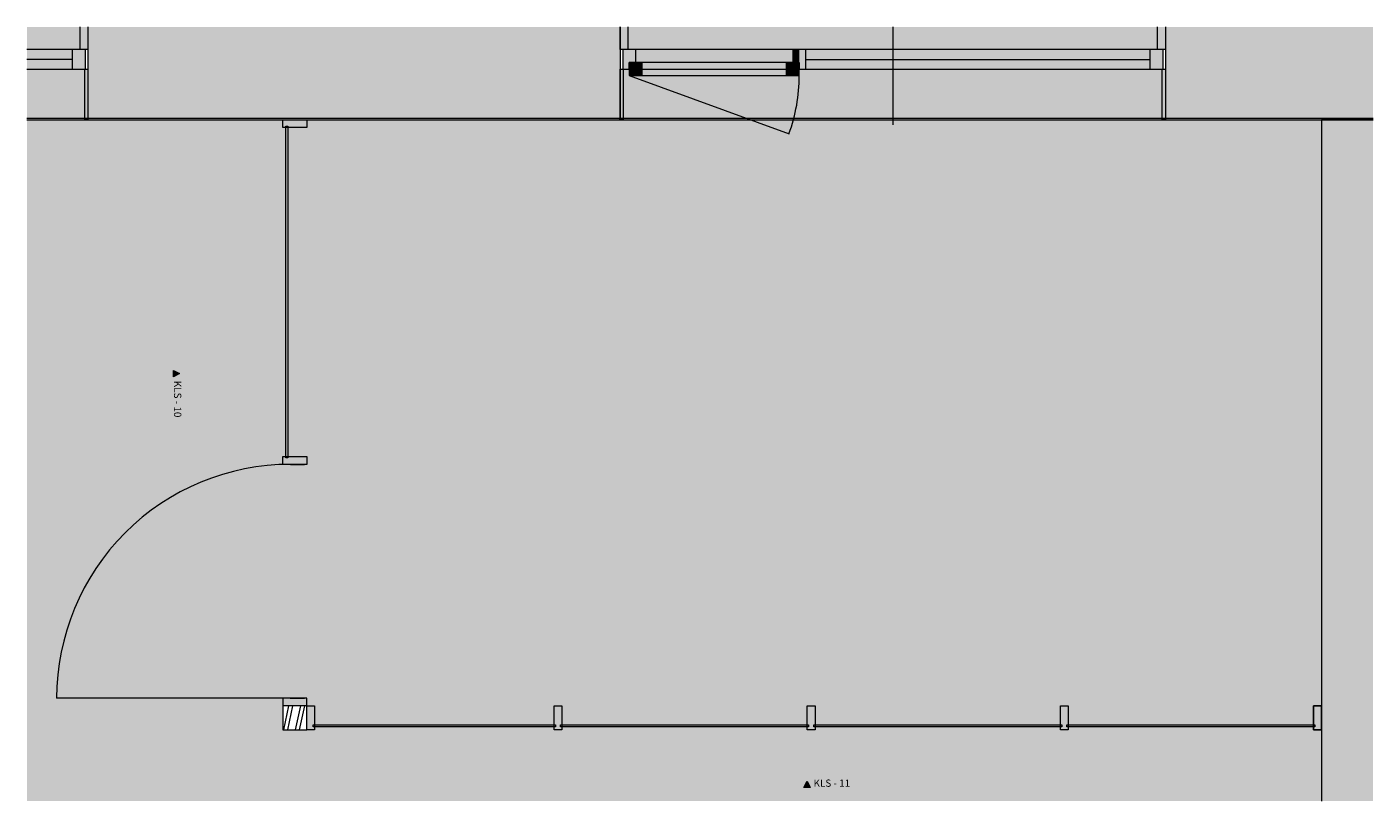
# Model space of a CAD drawing. Units: millimetres. Extents: x -6711 to 16544, y 65047 to 68422.
# Drawn here: x -6711 to -1527, y 65047 to 68029 of the extents above; entities that cross this region are included whole.
import ezdxf

# ---------------------------------------------------------------- set-up
doc = ezdxf.new("R2010")
doc.units = ezdxf.units.MM
doc.header["$MEASUREMENT"] = 0
doc.linetypes.add('KAUSS punktiirjoon L', pattern=[4.233333, 2.116667, -2.116667])
doc.linetypes.add('Wipeout_Contour', pattern=[1000, 0, -1000])
for name, color, linetype in [('1K._PLAAN_3_AR - PÕRANDAD', 7, 'Continuous'), ('1K._PLAAN_3_AR - SEINAD - välisseinad', 7, 'Continuous'), ('1K._PLAAN_3_Archicad Windows', 7, 'Continuous'), ('1K._PLAAN_3_MARKER - Sisevaade', 7, 'Continuous'), ('1K._PLAAN_3_New_AR - SEINAD - siseseinad', 7, 'Continuous'), ('1K._PLAAN_3_SA - KLS', 7, 'Continuous')]:
    doc.layers.add(name, color=color, linetype=linetype)
for name, color, linetype, lineweight in [('1K._PLAAN_3_AR - PÕRANDAD_Pen_No__2', 8, 'Continuous', 13), ('1K._PLAAN_3_AR - PÕRANDAD_Pen_No__4', 7, 'Continuous', 13), ('1K._PLAAN_3_AR - SEINAD - välisseinad_Pen_No__184', 7, 'Continuous', 5), ('1K._PLAAN_3_AR - SEINAD - välisseinad_Pen_No__7', 7, 'Continuous', 13), ('1K._PLAAN_3_Archicad Window Markers_Pen_No__1', 255, 'Continuous', 13), ('1K._PLAAN_3_Archicad Windows_Pen_No__1', 255, 'Continuous', 13), ('1K._PLAAN_3_Archicad Windows_Pen_No__184', 7, 'Continuous', 5), ('1K._PLAAN_3_Archicad Windows_Pen_No__3', 7, 'Continuous', 13), ('1K._PLAAN_3_Archicad Windows_Pen_No__7', 7, 'Continuous', 13), ('1K._PLAAN_3_MARKER - Sisevaade_Pen_No__1', 255, 'Continuous', 13), ('1K._PLAAN_3_New_AR - SEINAD - siseseinad_Pen_No__184', 7, 'Continuous', 5), ('1K._PLAAN_3_New_SA - VIIMISTLUS - sein 3D_Pen_No__184', 7, 'Continuous', 5), ('1K._PLAAN_3_New_SA - VIIMISTLUS - sein 3D_Pen_No__7', 7, 'Continuous', 13), ('1K._PLAAN_3_SA - KLS_Pen_No__184', 7, 'Continuous', 5), ('1K._PLAAN_3_SA - KLS_Pen_No__7', 7, 'Continuous', 13)]:
    doc.layers.add(name, color=color, linetype=linetype, lineweight=lineweight)
for name, color, linetype, lineweight, true_color in [('1K._PLAAN_3_Archicad Windows_Pen_No__103', 7, 'Continuous', 13, 0x7c7c7c), ('1K._PLAAN_3_SA - KLS_Pen_No__165', 7, 'Continuous', 13, 0xb6b6b6), ('1K._PLAAN_3_SA - KLS_Pen_No__166', 7, 'Continuous', 13, 0xb6b6b6)]:
    doc.layers.add(name, color=color, linetype=linetype, lineweight=lineweight, true_color=true_color)
doc.styles.add('GENERATED_STYLE_1', font='arial.ttf')

msp = doc.modelspace()

# ---------------------------------------------------------------- hatches: boundary and pattern name
at = {"layer": '1K._PLAAN_3_AR - PÕRANDAD', "linetype": 'Continuous', "lineweight": 0, "true_color": 0xffffff}
msp.add_hatch(color=7, dxfattribs=at).paths.add_polyline_path([(-1526.6, 67676.6), (-6711.2, 67676.8), (-6711.2, 65047), (-1526.6, 65047)])
at = {"layer": '1K._PLAAN_3_AR - SEINAD - välisseinad', "linetype": 'Continuous', "lineweight": 0, "true_color": 0x000000}
for points in [[(-6476.7, 68029.1), (-6476.7, 67866.8), (-4426.6, 67866.7), (-4426.6, 68029.1)], [(-2326.6, 68029.1), (-2326.6, 67866.6), (-1526.6, 67866.6), (-1526.6, 68029.1)], [(-6476.7, 67676.8), (-4426.6, 67676.7), (-4426.6, 67866.7), (-6476.7, 67866.8)], [(-2326.6, 67866.6), (-2326.6, 67676.6), (-1526.6, 67676.6), (-1526.6, 67866.6)], [(-6476.7, 67676.8), (-6476.7, 67671.8), (-4426.6, 67671.7), (-4426.6, 67676.7)], [(-2326.6, 67676.6), (-2326.6, 67671.6), (-1526.6, 67671.6), (-1526.6, 67676.6)]]:
    msp.add_hatch(color=18, dxfattribs=at).paths.add_polyline_path(points)
at = {"layer": '1K._PLAAN_3_Archicad Windows', "linetype": 'Continuous', "lineweight": 0, "true_color": 0xffffff}
for points in [[(-6711.2, 68029.1), (-6711.2, 67941.8), (-6476.7, 67941.8), (-6476.7, 68029.1)], [(-6506.7, 68029.1), (-6506.7, 67941.8), (-6476.7, 67941.8), (-6476.7, 68029.1)], [(-4426.6, 67941.7), (-2326.6, 67941.6), (-2326.6, 68029.1), (-4426.6, 68029.1)], [(-4426.6, 68029.1), (-4426.6, 67941.7), (-4396.6, 67941.7), (-4396.6, 68029.1)], [(-2356.6, 68029.1), (-2356.6, 67941.6), (-2326.6, 67941.6), (-2326.6, 68029.1)], [(-6711.2, 67671.8), (-6488.7, 67671.8), (-6476.7, 67671.8), (-6476.7, 67866.8), (-6711.2, 67866.8)], [(-6476.7, 67866.8), (-6488.7, 67866.8), (-6488.7, 67671.8), (-6476.7, 67671.8)], [(-4426.6, 67866.7), (-4426.6, 67671.7), (-4414.6, 67671.7), (-2338.6, 67671.6), (-2326.6, 67671.6), (-2326.6, 67866.6)], [(-4414.6, 67866.7), (-4426.6, 67866.7), (-4426.6, 67671.7), (-4414.6, 67671.7)], [(-2326.6, 67866.6), (-2338.6, 67866.6), (-2338.6, 67671.6), (-2326.6, 67671.6)]]:
    msp.add_hatch(color=7, dxfattribs=at).paths.add_polyline_path(points)
at = {"layer": '1K._PLAAN_3_Archicad Windows_Pen_No__103', "linetype": 'Continuous', "lineweight": 0, "true_color": 0xffffff}
for points in [[(-6536.7, 67941.8), (-6711.2, 67941.8), (-6711.2, 67866.8), (-6536.7, 67866.8)], [(-6486.7, 67941.8), (-6536.7, 67941.8), (-6536.7, 67866.8), (-6486.7, 67866.8)], [(-4416.6, 67866.7), (-4391.6, 67866.7), (-4391.6, 67891.7), (-4366.6, 67891.7), (-4366.6, 67941.7), (-4416.6, 67941.7)], [(-3786.6, 67841.7), (-3786.6, 67891.7), (-3761.6, 67891.7), (-3761.6, 67941.7), (-4366.6, 67941.7), (-4366.6, 67891.7), (-4341.6, 67891.7), (-4341.6, 67841.7)], [(-3761.6, 67941.7), (-3761.6, 67891.7), (-3736.6, 67891.7), (-3736.6, 67941.7)], [(-3736.6, 67866.7), (-3711.6, 67866.7), (-3711.6, 67941.7), (-3736.6, 67941.7)], [(-3711.6, 67866.7), (-2386.6, 67866.6), (-2386.6, 67941.6), (-3711.6, 67941.7)], [(-2336.6, 67941.6), (-2386.6, 67941.6), (-2386.6, 67866.6), (-2336.6, 67866.6)], [(-4391.6, 67841.7), (-4341.6, 67841.7), (-4341.6, 67891.7), (-4391.6, 67891.7)], [(-3786.6, 67891.7), (-4341.6, 67891.7), (-4341.6, 67841.7), (-3786.6, 67841.7)], [(-3736.6, 67891.7), (-3786.6, 67891.7), (-3786.6, 67841.7), (-3736.6, 67841.7)]]:
    msp.add_hatch(color=7, dxfattribs=at).paths.add_polyline_path(points)
at = {"layer": '1K._PLAAN_3_MARKER - Sisevaade', "linetype": 'Continuous', "lineweight": 0, "true_color": 0x000000}
for points in [[(-6147.1, 66681.5), (-6123.1, 66693.5), (-6147.1, 66705.5)], [(-3694.4, 65099.4), (-3706.4, 65123.4), (-3718.4, 65099.4)]]:
    msp.add_hatch(color=18, dxfattribs=at).paths.add_polyline_path(points)
at = {"layer": '1K._PLAAN_3_New_AR - SEINAD - siseseinad', "linetype": 'Continuous', "lineweight": 0, "true_color": 0x000000}
for points in [[(-1725.8, 65047), (-1720.8, 65047), (-1720.7, 67671.6), (-1725.7, 67671.6)], [(-1725.7, 67671.6), (-1725.7, 67670.6), (-1720.7, 67670.6), (-1720.7, 67671.6)], [(-1720.8, 65047), (-1530.8, 65047), (-1530.7, 67671.6), (-1720.7, 67671.6)], [(-1720.7, 67670.6), (-1530.7, 67671.5), (-1720.7, 67671.6)], [(-1530.7, 67671.6), (-1530.8, 65047), (-1526.6, 65047), (-1526.6, 67671.6)], [(-1530.7, 67671.6), (-1526.6, 67671.6)]]:
    msp.add_hatch(color=18, dxfattribs=at).paths.add_polyline_path(points)
at = {"layer": '1K._PLAAN_3_SA - KLS_Pen_No__165', "linetype": 'Continuous', "lineweight": 0, "true_color": 0x2d2d2d}
for points in [[(-5706.6, 66369), (-5706.6, 67646.7), (-5714.6, 67646.7), (-5714.6, 66369)], [(-4675.7, 65340.9), (-5608.7, 65341), (-5608.7, 65333), (-4675.7, 65332.9)], [(-3700.7, 65340.8), (-4655.7, 65340.9), (-4655.7, 65332.9), (-3700.7, 65332.8)], [(-2725.7, 65340.7), (-3680.7, 65340.8), (-3680.7, 65332.8), (-2725.7, 65332.7)], [(-1750.7, 65340.6), (-2705.7, 65340.7), (-2705.7, 65332.7), (-1750.7, 65332.6)]]:
    msp.add_hatch(color=250, dxfattribs=at).paths.add_polyline_path(points)
at = {"layer": '1K._PLAAN_3_SA - KLS_Pen_No__166', "linetype": 'Continuous', "lineweight": 13, "true_color": 0xb6b6b6}
for points in [[(-5633.6, 67671.7), (-5725.6, 67671.7), (-5725.6, 67641.7), (-5633.6, 67641.7)], [(-5633.6, 66374), (-5725.6, 66374), (-5725.6, 66344), (-5633.6, 66344)], [(-5633.7, 65414), (-5633.7, 65444), (-5725.7, 65444), (-5725.7, 65414)], [(-5633.7, 65414), (-5633.7, 65322), (-5603.7, 65322), (-5603.7, 65414)], [(-4680.7, 65413.9), (-4680.7, 65321.9), (-4650.7, 65321.9), (-4650.7, 65413.9)], [(-3705.7, 65413.8), (-3705.7, 65321.8), (-3675.7, 65321.8), (-3675.7, 65413.8)], [(-2730.7, 65413.7), (-2730.7, 65321.7), (-2700.7, 65321.7), (-2700.7, 65413.7)], [(-1755.7, 65413.6), (-1755.7, 65321.6), (-1725.7, 65321.6), (-1725.7, 65413.6)], [(-1725.7, 65413.6), (-1755.7, 65413.6), (-1755.7, 65321.6), (-1725.7, 65321.6)]]:
    msp.add_hatch(color=253, dxfattribs=at).paths.add_polyline_path(points)

# ---------------------------------------------------------------- linework, layer by layer
at = {"layer": '1K._PLAAN_3_AR - PÕRANDAD_Pen_No__2', "color": 8, "linetype": 'KAUSS punktiirjoon L', "lineweight": 13, "flags": 128}
msp.add_lwpolyline([(-1725.7, 65413.6), (-1728.7, 65413.6)], dxfattribs=at)
at = {"layer": '1K._PLAAN_3_AR - PÕRANDAD_Pen_No__4', "color": 7, "linetype": 'Continuous', "lineweight": 13, "flags": 128}
msp.add_lwpolyline([(-1526.6, 67676.6), (-6711.2, 67676.8)], dxfattribs=at)
at = {"layer": '1K._PLAAN_3_AR - SEINAD - välisseinad_Pen_No__184', "color": 7, "linetype": 'Continuous', "lineweight": 5}
for p, q in [((-6476.7, 68029.1), (-6476.7, 67941.8)), ((-6476.7, 68029.1), (-6476.7, 67941.8)), ((-4426.6, 68029.1), (-4426.6, 67941.7)), ((-4426.6, 68029.1), (-4426.6, 67941.7)), ((-2326.6, 68029.1), (-2326.6, 67941.6)), ((-2326.6, 68029.1), (-2326.6, 67941.6)), ((-6476.7, 67941.8), (-6476.7, 67866.8)), ((-4426.6, 67941.7), (-4426.6, 67866.7)), ((-2326.6, 67941.6), (-2326.6, 67866.6)), ((-6476.7, 67676.8), (-6476.7, 67671.8)), ((-6476.7, 67671.8), (-6473.7, 67671.8)), ((-4426.6, 67671.7), (-4429.6, 67671.7)), ((-4426.6, 67676.7), (-4426.6, 67671.7)), ((-2326.6, 67676.6), (-2326.6, 67671.6)), ((-2326.6, 67671.6), (-2323.6, 67671.6))]:
    msp.add_line(p, q, dxfattribs=at)
at = {"layer": '1K._PLAAN_3_AR - SEINAD - välisseinad_Pen_No__184', "color": 7, "linetype": 'Continuous', "lineweight": 5, "flags": 128}
for points in [[(-6476.7, 67671.8), (-4426.6, 67671.7)], [(-2326.6, 67671.6), (-1526.6, 67671.6)]]:
    msp.add_lwpolyline(points, dxfattribs=at)
at = {"layer": '1K._PLAAN_3_AR - SEINAD - välisseinad_Pen_No__7', "color": 7, "linetype": 'Continuous', "lineweight": 13}
for p, q in [((-6476.7, 67866.8), (-6476.7, 67676.8)), ((-4426.6, 67866.7), (-4426.6, 67676.7)), ((-2326.6, 67866.6), (-2326.6, 67676.6))]:
    msp.add_line(p, q, dxfattribs=at)
at = {"layer": '1K._PLAAN_3_Archicad Window Markers_Pen_No__1', "color": 255, "linetype": 'Continuous', "lineweight": 13}
msp.add_line((-3376.6, 68029.1), (-3376.6, 67651.6), dxfattribs=at)
at = {"layer": '1K._PLAAN_3_Archicad Windows_Pen_No__1', "color": 255, "linetype": 'Continuous', "lineweight": 13}
for p, q in [((-6486.7, 67941.8), (-6536.7, 67941.8)), ((-6536.7, 67941.8), (-6536.7, 67866.8)), ((-6476.7, 67941.8), (-6486.7, 67941.8)), ((-4416.6, 67941.7), (-4426.6, 67941.7)), ((-4366.6, 67941.7), (-4416.6, 67941.7)), ((-4416.6, 67941.7), (-4416.6, 67866.7)), ((-4366.6, 67891.7), (-4366.6, 67941.7)), ((-3736.6, 67941.7), (-3761.6, 67941.7)), ((-3761.6, 67941.7), (-3761.6, 67891.7)), ((-3711.6, 67941.7), (-3736.6, 67941.7)), ((-3711.6, 67866.7), (-3711.6, 67941.7)), ((-2336.6, 67941.6), (-2386.6, 67941.6)), ((-2386.6, 67941.6), (-2386.6, 67866.6)), ((-2326.6, 67941.6), (-2336.6, 67941.6)), ((-4391.6, 67866.7), (-4391.6, 67891.7)), ((-4391.6, 67891.7), (-4366.6, 67891.7)), ((-4341.6, 67891.7), (-4391.6, 67891.7)), ((-4391.6, 67891.7), (-4391.6, 67841.7)), ((-4341.6, 67841.7), (-4341.6, 67891.7)), ((-3786.6, 67891.7), (-4341.6, 67891.7)), ((-3736.6, 67891.7), (-3786.6, 67891.7)), ((-3786.6, 67891.7), (-3786.6, 67841.7)), ((-3761.6, 67891.7), (-3736.6, 67891.7)), ((-3736.6, 67891.7), (-3736.6, 67866.7)), ((-3736.6, 67841.7), (-3736.6, 67891.7)), ((-6536.7, 67866.8), (-6486.7, 67866.8)), ((-6486.7, 67866.8), (-6476.7, 67866.8)), ((-4426.6, 67866.7), (-4416.6, 67866.7)), ((-4416.6, 67866.7), (-4391.6, 67866.7)), ((-4391.6, 67841.7), (-4341.6, 67841.7)), ((-4341.6, 67866.7), (-3786.6, 67866.7)), ((-4341.6, 67841.7), (-3786.6, 67841.7)), ((-3786.6, 67841.7), (-3736.6, 67841.7)), ((-3736.6, 67866.7), (-3711.6, 67866.7)), ((-2386.6, 67866.6), (-2336.6, 67866.6)), ((-2336.6, 67866.6), (-2326.6, 67866.6))]:
    msp.add_line(p, q, dxfattribs=at)
at = {"layer": '1K._PLAAN_3_Archicad Windows_Pen_No__184', "color": 7, "linetype": 'Continuous', "lineweight": 5}
for p, q in [((-6476.7, 68029.1), (-6476.7, 67941.8)), ((-6476.7, 68029.1), (-6476.7, 67941.8)), ((-6476.7, 68029.1), (-6476.7, 67941.8)), ((-4426.6, 68029.1), (-4426.6, 67941.7)), ((-4426.6, 68029.1), (-4426.6, 67941.7)), ((-4426.6, 68029.1), (-4426.6, 67941.7)), ((-2326.6, 68029.1), (-2326.6, 67941.6)), ((-2326.6, 68029.1), (-2326.6, 67941.6)), ((-2326.6, 68029.1), (-2326.6, 67941.6)), ((-6476.7, 67941.8), (-6476.7, 67866.8)), ((-6476.7, 67941.8), (-6476.7, 67866.8)), ((-4426.6, 67941.7), (-4426.6, 67866.7)), ((-4426.6, 67941.7), (-4426.6, 67866.7)), ((-2326.6, 67941.6), (-2326.6, 67866.6)), ((-2326.6, 67941.6), (-2326.6, 67866.6)), ((-6476.7, 67676.8), (-6476.7, 67671.8)), ((-6476.7, 67676.8), (-6476.7, 67671.8)), ((-6476.7, 67671.8), (-6473.7, 67671.8)), ((-6476.7, 67671.8), (-6473.7, 67671.8)), ((-4426.6, 67671.7), (-4429.6, 67671.7)), ((-4426.6, 67671.7), (-4429.6, 67671.7)), ((-4426.6, 67676.7), (-4426.6, 67671.7)), ((-4426.6, 67676.7), (-4426.6, 67671.7)), ((-2326.6, 67676.6), (-2326.6, 67671.6)), ((-2326.6, 67676.6), (-2326.6, 67671.6)), ((-2326.6, 67671.6), (-2323.6, 67671.6)), ((-2326.6, 67671.6), (-2323.6, 67671.6))]:
    msp.add_line(p, q, dxfattribs=at)
at = {"layer": '1K._PLAAN_3_Archicad Windows_Pen_No__3', "color": 7, "linetype": 'Continuous', "lineweight": 13}
for p, q in [((-6506.7, 67941.8), (-6506.7, 68029.1)), ((-6476.7, 68029.1), (-6476.7, 67941.8)), ((-4426.6, 67941.7), (-4426.6, 68029.1)), ((-4396.6, 68029.1), (-4396.6, 67941.7)), ((-2356.6, 67941.6), (-2356.6, 68029.1)), ((-2326.6, 68029.1), (-2326.6, 67941.6)), ((-6536.7, 67941.8), (-6711.2, 67941.8)), ((-6476.7, 67941.8), (-6506.7, 67941.8)), ((-6486.7, 67941.8), (-6486.7, 67866.8)), ((-4396.6, 67941.7), (-4426.6, 67941.7)), ((-3761.6, 67941.7), (-4366.6, 67941.7)), ((-2386.6, 67941.6), (-3711.6, 67941.7)), ((-2326.6, 67941.6), (-2356.6, 67941.6)), ((-2336.6, 67941.6), (-2336.6, 67866.6)), ((-6711.2, 67904.3), (-6536.7, 67904.3)), ((-3711.6, 67904.2), (-2386.6, 67904.1)), ((-6711.2, 67866.8), (-6536.7, 67866.8)), ((-6488.7, 67671.8), (-6488.7, 67866.8)), ((-6488.7, 67866.8), (-6476.7, 67866.8)), ((-6476.7, 67866.8), (-6476.7, 67671.8)), ((-4426.6, 67671.7), (-4426.6, 67866.7)), ((-4426.6, 67866.7), (-4414.6, 67866.7)), ((-4414.6, 67866.7), (-4414.6, 67671.7)), ((-4391.6, 67841.7), (-3776.1, 67617.6)), ((-4341.6, 67841.7), (-3786.6, 67841.7)), ((-3711.6, 67866.7), (-2386.6, 67866.6)), ((-2338.6, 67671.6), (-2338.6, 67866.6)), ((-2338.6, 67866.6), (-2326.6, 67866.6)), ((-2326.6, 67866.6), (-2326.6, 67671.6)), ((-6711.2, 67671.8), (-6476.7, 67671.8)), ((-6711.2, 67671.8), (-6488.7, 67671.8)), ((-6476.7, 67671.8), (-6488.7, 67671.8)), ((-4426.6, 67671.7), (-2326.6, 67671.6)), ((-4414.6, 67671.7), (-4426.6, 67671.7)), ((-4414.6, 67671.7), (-2338.6, 67671.6)), ((-2326.6, 67671.6), (-2338.6, 67671.6))]:
    msp.add_line(p, q, dxfattribs=at)
msp.add_arc((-4391.6, 67841.7), 655, 339.9973, 359.9973, dxfattribs=at)
at = {"layer": '1K._PLAAN_3_Archicad Windows_Pen_No__7', "color": 7, "linetype": 'Continuous', "lineweight": 13}
for p, q in [((-6476.7, 67866.8), (-6476.7, 67676.8)), ((-6476.7, 67866.8), (-6476.7, 67676.8)), ((-4426.6, 67866.7), (-4426.6, 67676.7)), ((-4426.6, 67866.7), (-4426.6, 67676.7)), ((-2326.6, 67866.6), (-2326.6, 67676.6)), ((-2326.6, 67866.6), (-2326.6, 67676.6))]:
    msp.add_line(p, q, dxfattribs=at)
at = {"layer": '1K._PLAAN_3_MARKER - Sisevaade_Pen_No__1', "color": 255, "linetype": 'Continuous', "lineweight": 13, "flags": 128}
for points in [[(-6147.1, 66681.5), (-6147.1, 66705.5), (-6123.1, 66693.5)], [(-3694.4, 65099.4), (-3718.4, 65099.4), (-3706.4, 65123.4)]]:
    msp.add_lwpolyline(points, close=True, dxfattribs=at)
at = {"layer": '1K._PLAAN_3_New_AR - SEINAD - siseseinad_Pen_No__184', "color": 7, "linetype": 'Continuous', "lineweight": 5, "flags": 128}
msp.add_lwpolyline([(-1725.7, 67671.6), (-1725.8, 65047)], dxfattribs=at)
at = {"layer": '1K._PLAAN_3_New_SA - VIIMISTLUS - sein 3D_Pen_No__184', "color": 7, "linetype": 'Continuous', "lineweight": 5, "flags": 128}
for points in [[(-1720.7, 67671.6), (-1725.7, 67671.6)], [(-1526.6, 67671.6), (-1530.7, 67671.6)]]:
    msp.add_lwpolyline(points, dxfattribs=at)
at = {"layer": '1K._PLAAN_3_New_SA - VIIMISTLUS - sein 3D_Pen_No__7', "color": 7, "linetype": 'Continuous', "lineweight": 13, "flags": 128}
msp.add_lwpolyline([(-1530.7, 67671.6), (-1720.7, 67671.6)], dxfattribs=at)
at = {"layer": '1K._PLAAN_3_SA - KLS_Pen_No__184', "color": 7, "linetype": 'Continuous', "lineweight": 5}
for p, q in [((-5641.6, 66344), (-5696.6, 66344)), ((-5696.6, 66344), (-5641.6, 66344)), ((-5696.7, 65444), (-6596.7, 65444)), ((-5641.7, 65444), (-5696.7, 65444)), ((-5696.7, 65444), (-5641.7, 65444))]:
    msp.add_line(p, q, dxfattribs=at)
at = {"layer": '1K._PLAAN_3_SA - KLS_Pen_No__184', "color": 7, "linetype": 'Continuous', "lineweight": 5, "flags": 128}
for points in [[(-5633.6, 67671.7), (-5633.6, 67641.7), (-5725.6, 67641.7), (-5725.6, 67671.7)], [(-5706.6, 66369), (-5714.6, 66369), (-5714.6, 67646.7), (-5706.6, 67646.7)], [(-5633.6, 66374), (-5633.6, 66344), (-5725.6, 66344), (-5725.6, 66374)], [(-5633.7, 65414), (-5633.7, 65444), (-5725.7, 65444), (-5725.7, 65414)], [(-5633.7, 65414), (-5603.7, 65414), (-5603.7, 65322), (-5633.7, 65322)], [(-4680.7, 65413.9), (-4650.7, 65413.9), (-4650.7, 65321.9), (-4680.7, 65321.9)], [(-3705.7, 65413.8), (-3675.7, 65413.8), (-3675.7, 65321.8), (-3705.7, 65321.8)], [(-2730.7, 65413.7), (-2700.7, 65413.7), (-2700.7, 65321.7), (-2730.7, 65321.7)], [(-1755.7, 65413.6), (-1725.7, 65413.6), (-1725.7, 65321.6), (-1755.7, 65321.6)], [(-1725.7, 65413.6), (-1755.7, 65413.6), (-1755.7, 65321.6), (-1725.7, 65321.6)], [(-4675.7, 65340.9), (-4675.7, 65332.9), (-5608.7, 65333), (-5608.7, 65341)], [(-3700.7, 65340.8), (-3700.7, 65332.8), (-4655.7, 65332.9), (-4655.7, 65340.9)], [(-2725.7, 65340.7), (-2725.7, 65332.7), (-3680.7, 65332.8), (-3680.7, 65340.8)], [(-1750.7, 65340.6), (-1750.7, 65332.6), (-2705.7, 65332.7), (-2705.7, 65340.7)]]:
    msp.add_lwpolyline(points, close=True, dxfattribs=at)
at = {"layer": '1K._PLAAN_3_SA - KLS_Pen_No__184', "color": 7, "linetype": 'Continuous', "lineweight": 5}
msp.add_arc((-5696.7, 65444), 900, 89.9973, 179.9973, dxfattribs=at)

# ---------------------------------------------------------------- texts
at = {"layer": '1K._PLAAN_3_MARKER - Sisevaade_Pen_No__1', "color": 255, "linetype": 'Continuous', "lineweight": 13, "char_height": 28, "attachment_point": 9, "style": 'GENERATED_STYLE_1'}
for s, insert, rotation in [('\\A1;{\\pqr;\\pt0;\\fHelvetica|b0|i0|c0|p0;\\W1.000000;KLS - 10}', (-6144.7, 66524.9), 270.0026), ('\\A1;{\\pqr;\\pt0;\\fHelvetica|b0|i0|c0|p0;\\W1.000000;KLS - 11}', (-3540.6, 65102.1), 0.0661)]:
    msp.add_mtext(s, dxfattribs=dict(at, insert=insert, rotation=rotation))

# ---------------------------------------------------------------- next in the draw order: wipeouts: each hides what was drawn before it
at = {"color": 254, "linetype": 'Wipeout_Contour', "lineweight": 0, "ltscale": 262457.128122}
msp.add_wipeout([(-5633.7, 65322), (-5633.7, 65414), (-5725.7, 65414), (-5725.7, 65322)], dxfattribs=at).dxf.layer = '1K._PLAAN_3_SA - KLS'

# ---------------------------------------------------------------- next in the draw order: hatches: boundary and pattern name
at = {"layer": '1K._PLAAN_3_SA - KLS_Pen_No__166', "linetype": 'Continuous', "lineweight": 13, "true_color": 0xb6b6b6}
h = msp.add_hatch(dxfattribs=at)
h.set_pattern_fill('__METALL___Teras_0003', color=253, style=0, pattern_type=2)
h.set_pattern_definition([(77.49728, (34198.316, 13304.49), (-43.932858, 9.741868), []), (77.49728, (34183.67, 13307.74), (-43.932858, 9.741868), [])])
h.paths.add_polyline_path([(-5633.7, 65322), (-5633.7, 65414), (-5725.7, 65414), (-5725.7, 65322)])

# ---------------------------------------------------------------- next in the draw order: linework, layer by layer
at = {"layer": '1K._PLAAN_3_SA - KLS_Pen_No__7', "color": 7, "linetype": 'Continuous', "lineweight": 13, "flags": 128}
msp.add_lwpolyline([(-5633.7, 65322), (-5633.7, 65414), (-5725.7, 65414), (-5725.7, 65322)], close=True, dxfattribs=at)

doc.saveas('drawing.dxf')
